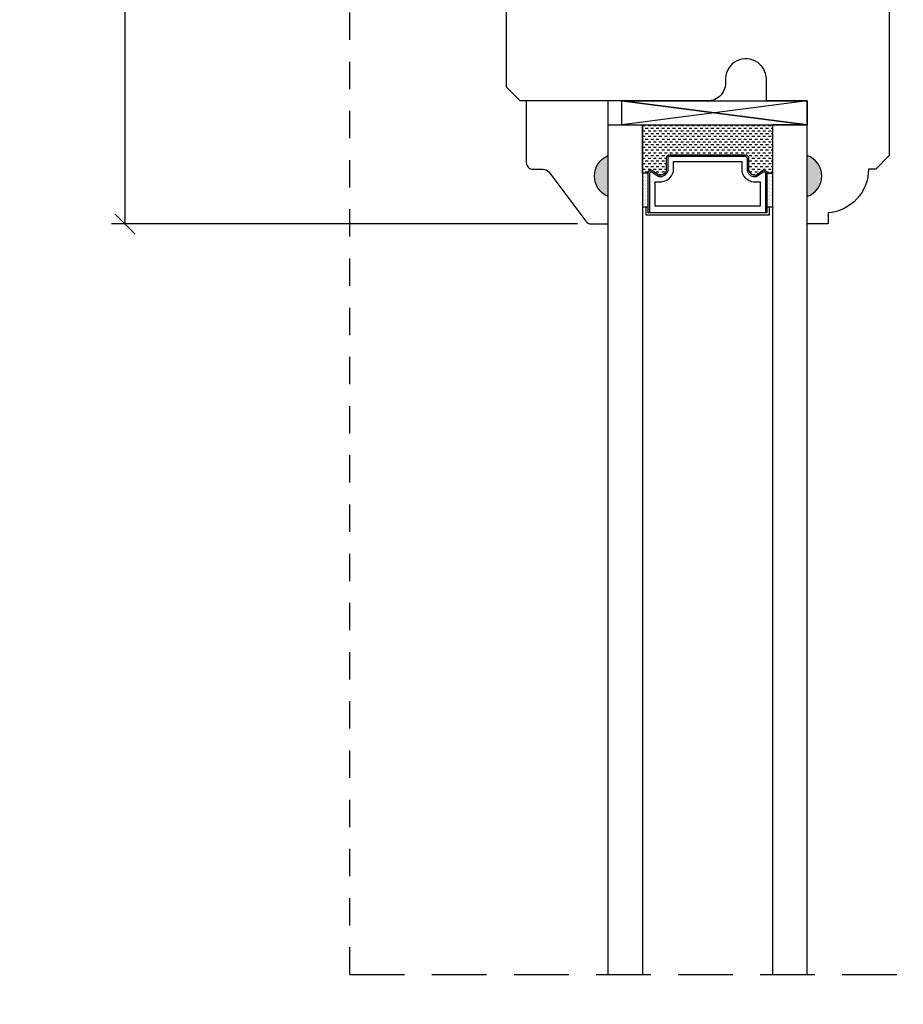
# Model space of a CAD drawing. Units: millimetres. Extents: x 0 to 67.3, y 0 to 28.5.
# Drawn here: x 6 to 10, y 13.1 to 17.6 of the extents above; entities that cross this region are included whole.
import ezdxf

# ---------------------------------------------------------------- set-up
doc = ezdxf.new("R2010")
doc.units = ezdxf.units.MM
doc.linetypes.add('HIDDEN', pattern=[0.375, 0.25, -0.125])
doc.linetypes.add('HIDDEN2', pattern=[0.1875, 0.125, -0.0625])
doc.layers.get('Defpoints').update_dxf_attribs({"lineweight": 18})
doc.styles.get("Standard").update_dxf_attribs({"font": 'arial.ttf'})
doc.dimstyles.new('0000021A90BDCD68', dxfattribs={"dimtxt": 0.2, "dimasz": 0.09, "dimexe": 0.062, "dimexo": 0.0625, "dimgap": 0.025, "dimtad": 0, "dimtih": 1, "dimtoh": 1, "dimdec": 4, "dimzin": 0, "dimdsep": 46, "dimlunit": 5, "dimtxsty": 'Standard', "dimblk": 'OBLIQUE', "dimcen": 0, "dimclrd": 256, "dimclre": 256, "dimclrt": 256, "dimadec": 0, "dimazin": 0, "dimtfac": 1, "dimtdec": 4, "dimtofl": 0, "dimtmove": 0, "dimatfit": 3, "dimldrblk": 'ARCHTICK', "dimfxl": 0, "dimfrac": 1, "dimtolj": 1, "dimtzin": 0, "dimlwd": -1, "dimlwe": -1, "dimarcsym": 0})

# ---------------------------------------------------------------- blocks, each defined once
blk = doc.blocks.new('_OBLIQUE')
at = {"color": 0, "linetype": 'ByBlock'}
blk.add_line((-0.5, -0.5), (0.5, 0.5), dxfattribs=at)
blk = doc.blocks.new('*D151')
at = {"transparency": 16777216}
for p, q in [((9.0449, 20.6904), (6.4005, 20.6904)), ((6.4625, 20.6904), (6.4625, 18.8898)), ((6.4625, 16.6342), (6.4625, 18.4348)), ((8.5302, 16.6342), (6.4005, 16.6342))]:
    blk.add_line(p, q, dxfattribs=at)
at = {"layer": 'Defpoints', "color": 0, "transparency": 16777216}
for p in [(9.1074, 20.6904), (6.4625, 16.6342), (8.5927, 16.6342)]:
    blk.add_point(p, dxfattribs=at)
at = {"transparency": 16777216, "xscale": 0.09, "yscale": 0.09, "zscale": 0.09}
for p, rotation in [((6.4625, 20.6904), 90), ((6.4625, 16.6342), 270)]:
    blk.add_blockref('_OBLIQUE', p, dxfattribs=dict(at, rotation=rotation))
at = {"transparency": 16777216, "insert": (6.4625, 18.6623), "char_height": 0.2, "attachment_point": 5}
blk.add_mtext('\\A1;4{\\H1x;\\S1#16;}"', dxfattribs=at)
blk = doc.blocks.new('_ArchTick')
at = {"color": 0, "linetype": 'ByBlock', "const_width": 0.15}
blk.add_lwpolyline([(-0.5, -0.5), (0.5, 0.5)], dxfattribs=at)
blk = doc.blocks.new('*D154')
at = {"transparency": 16777216}
for p, q in [((6.1439, 22.9388), (3.8184, 22.9388)), ((3.8804, 22.9388), (3.8804, 12.9235)), ((3.8804, 3.2052), (3.8804, 12.6735)), ((6.6317, 3.2052), (3.8184, 3.2052))]:
    blk.add_line(p, q, dxfattribs=at)
at = {"layer": 'Defpoints', "color": 0, "transparency": 16777216}
for p in [(6.2064, 22.9388), (3.8804, 3.2052), (6.6942, 3.2052)]:
    blk.add_point(p, dxfattribs=at)
at = {"transparency": 16777216, "xscale": 0.09, "yscale": 0.09, "zscale": 0.09}
for p, rotation in [((3.8804, 22.9388), 90), ((3.8804, 3.2052), 270)]:
    blk.add_blockref('_OBLIQUE', p, dxfattribs=dict(at, rotation=rotation))
at = {"transparency": 16777216, "insert": (3.8804, 12.7985), "char_height": 0.2, "attachment_point": 5}
blk.add_mtext('\\A1;BM', dxfattribs=at)

msp = doc.modelspace()

# ---------------------------------------------------------------- hatches: boundary and pattern name
h = msp.add_hatch(color=256)
h.dxf.hatch_style = 1
h.paths.add_polyline_path([(8.67023, 16.7592), (8.67023, 16.9467, 0.6666667)])
h = msp.add_hatch(color=256)
h.dxf.hatch_style = 1
h.paths.add_polyline_path([(9.57946, 16.7592), (9.57946, 16.9467, -0.6666667)])

# ---------------------------------------------------------------- linework, layer by layer
at = {"color": 7, "linetype": 'HIDDEN2'}
msp.add_line((7.49012, 13.20071), (7.48984, 18.23853), dxfattribs=at)
for p, q in [((8.73273, 17.0877), (8.73273, 17.1967)), ((9.57946, 17.1967), (9.57946, 17.0877)), ((8.84018, 17.0831), (8.82795, 17.0831)), ((8.85268, 17.0706), (8.84018, 17.0706)), ((8.86518, 17.0831), (8.85268, 17.0831)), ((8.87768, 17.0706), (8.86518, 17.0706)), ((8.89018, 17.0831), (8.87768, 17.0831)), ((8.90268, 17.0706), (8.89018, 17.0706)), ((8.91518, 17.0831), (8.90268, 17.0831)), ((8.92768, 17.0706), (8.91518, 17.0706)), ((8.94018, 17.0831), (8.92768, 17.0831)), ((8.95268, 17.0706), (8.94018, 17.0706)), ((8.96518, 17.0831), (8.95268, 17.0831)), ((8.97768, 17.0706), (8.96518, 17.0706)), ((8.99018, 17.0831), (8.97768, 17.0831)), ((9.00268, 17.0706), (8.99018, 17.0706)), ((9.01518, 17.0831), (9.00268, 17.0831)), ((9.02768, 17.0706), (9.01518, 17.0706)), ((9.04018, 17.0831), (9.02768, 17.0831)), ((9.05268, 17.0706), (9.04018, 17.0706)), ((9.06518, 17.0831), (9.05268, 17.0831)), ((9.07768, 17.0706), (9.06518, 17.0706)), ((9.09018, 17.0831), (9.07768, 17.0831)), ((9.10268, 17.0706), (9.09018, 17.0706)), ((9.11518, 17.0831), (9.10268, 17.0831)), ((9.12768, 17.0706), (9.11518, 17.0706)), ((9.14018, 17.0831), (9.12768, 17.0831)), ((9.15268, 17.0706), (9.14018, 17.0706)), ((9.16518, 17.0831), (9.15268, 17.0831)), ((9.17768, 17.0706), (9.16518, 17.0706)), ((9.19018, 17.0831), (9.17768, 17.0831)), ((9.20268, 17.0706), (9.19018, 17.0706)), ((9.21518, 17.0831), (9.20268, 17.0831)), ((9.22768, 17.0706), (9.21518, 17.0706)), ((9.24018, 17.0831), (9.22768, 17.0831)), ((9.25268, 17.0706), (9.24018, 17.0706)), ((9.26518, 17.0831), (9.25268, 17.0831)), ((9.27768, 17.0706), (9.26518, 17.0706)), ((9.29018, 17.0831), (9.27768, 17.0831)), ((9.30268, 17.0706), (9.29018, 17.0706)), ((9.31518, 17.0831), (9.30268, 17.0831)), ((9.32768, 17.0706), (9.31518, 17.0706)), ((9.34018, 17.0831), (9.32768, 17.0831)), ((9.35268, 17.0706), (9.34018, 17.0706)), ((9.36518, 17.0831), (9.35268, 17.0831)), ((9.37768, 17.0706), (9.36518, 17.0706)), ((9.39018, 17.0831), (9.37768, 17.0831)), ((9.40268, 17.0706), (9.39018, 17.0706)), ((9.41518, 17.0831), (9.40268, 17.0831)), ((9.4217, 17.0706), (9.41518, 17.0706)), ((8.84018, 17.0581), (8.82795, 17.0581)), ((8.84018, 17.0331), (8.82795, 17.0331)), ((8.85268, 17.0456), (8.84018, 17.0456)), ((8.86518, 17.0581), (8.85268, 17.0581)), ((8.86518, 17.0331), (8.85268, 17.0331)), ((8.87768, 17.0456), (8.86518, 17.0456)), ((8.89018, 17.0581), (8.87768, 17.0581)), ((8.89018, 17.0331), (8.87768, 17.0331)), ((8.90268, 17.0456), (8.89018, 17.0456)), ((8.91518, 17.0581), (8.90268, 17.0581)), ((8.91518, 17.0331), (8.90268, 17.0331)), ((8.92768, 17.0456), (8.91518, 17.0456)), ((8.94018, 17.0581), (8.92768, 17.0581)), ((8.94018, 17.0331), (8.92768, 17.0331)), ((8.95268, 17.0456), (8.94018, 17.0456)), ((8.96518, 17.0581), (8.95268, 17.0581)), ((8.96518, 17.0331), (8.95268, 17.0331)), ((8.97768, 17.0456), (8.96518, 17.0456)), ((8.99018, 17.0581), (8.97768, 17.0581)), ((8.99018, 17.0331), (8.97768, 17.0331)), ((9.00268, 17.0456), (8.99018, 17.0456)), ((9.01518, 17.0581), (9.00268, 17.0581)), ((9.01518, 17.0331), (9.00268, 17.0331)), ((9.02768, 17.0456), (9.01518, 17.0456)), ((9.04018, 17.0581), (9.02768, 17.0581)), ((9.04018, 17.0331), (9.02768, 17.0331)), ((9.05268, 17.0456), (9.04018, 17.0456)), ((9.06518, 17.0581), (9.05268, 17.0581)), ((9.06518, 17.0331), (9.05268, 17.0331)), ((9.07768, 17.0456), (9.06518, 17.0456)), ((9.09018, 17.0581), (9.07768, 17.0581)), ((9.09018, 17.0331), (9.07768, 17.0331)), ((9.10268, 17.0456), (9.09018, 17.0456)), ((9.11518, 17.0581), (9.10268, 17.0581)), ((9.11518, 17.0331), (9.10268, 17.0331)), ((9.12768, 17.0456), (9.11518, 17.0456)), ((9.14018, 17.0581), (9.12768, 17.0581)), ((9.14018, 17.0331), (9.12768, 17.0331)), ((9.15268, 17.0456), (9.14018, 17.0456)), ((9.16518, 17.0581), (9.15268, 17.0581)), ((9.16518, 17.0331), (9.15268, 17.0331)), ((9.17768, 17.0456), (9.16518, 17.0456)), ((9.19018, 17.0581), (9.17768, 17.0581)), ((9.19018, 17.0331), (9.17768, 17.0331)), ((9.20268, 17.0456), (9.19018, 17.0456)), ((9.21518, 17.0581), (9.20268, 17.0581)), ((9.21518, 17.0331), (9.20268, 17.0331)), ((9.22768, 17.0456), (9.21518, 17.0456)), ((9.24018, 17.0581), (9.22768, 17.0581)), ((9.24018, 17.0331), (9.22768, 17.0331)), ((9.25268, 17.0456), (9.24018, 17.0456)), ((9.26518, 17.0581), (9.25268, 17.0581)), ((9.26518, 17.0331), (9.25268, 17.0331)), ((9.27768, 17.0456), (9.26518, 17.0456)), ((9.29018, 17.0581), (9.27768, 17.0581)), ((9.29018, 17.0331), (9.27768, 17.0331)), ((9.30268, 17.0456), (9.29018, 17.0456)), ((9.31518, 17.0581), (9.30268, 17.0581)), ((9.31518, 17.0331), (9.30268, 17.0331)), ((9.32768, 17.0456), (9.31518, 17.0456)), ((9.34018, 17.0581), (9.32768, 17.0581)), ((9.34018, 17.0331), (9.32768, 17.0331)), ((9.35268, 17.0456), (9.34018, 17.0456)), ((9.36518, 17.0581), (9.35268, 17.0581)), ((9.36518, 17.0331), (9.35268, 17.0331)), ((9.37768, 17.0456), (9.36518, 17.0456)), ((9.39018, 17.0581), (9.37768, 17.0581)), ((9.39018, 17.0331), (9.37768, 17.0331)), ((9.40268, 17.0456), (9.39018, 17.0456)), ((9.41518, 17.0581), (9.40268, 17.0581)), ((9.41518, 17.0331), (9.40268, 17.0331)), ((9.4217, 17.0456), (9.41518, 17.0456)), ((8.84018, 17.0081), (8.82795, 17.0081)), ((8.84018, 16.9831), (8.82795, 16.9831)), ((8.85268, 17.0206), (8.84018, 17.0206)), ((8.85268, 16.9956), (8.84018, 16.9956)), ((8.86518, 17.0081), (8.85268, 17.0081)), ((8.86518, 16.9831), (8.85268, 16.9831)), ((8.87768, 17.0206), (8.86518, 17.0206)), ((8.87768, 16.9956), (8.86518, 16.9956)), ((8.89018, 17.0081), (8.87768, 17.0081)), ((8.89018, 16.9831), (8.87768, 16.9831)), ((8.90268, 17.0206), (8.89018, 17.0206)), ((8.90268, 16.9956), (8.89018, 16.9956)), ((8.91518, 17.0081), (8.90268, 17.0081)), ((8.91518, 16.9831), (8.90268, 16.9831)), ((8.92768, 17.0206), (8.91518, 17.0206)), ((8.92768, 16.9956), (8.91518, 16.9956)), ((8.94018, 17.0081), (8.92768, 17.0081)), ((8.94018, 16.9831), (8.92768, 16.9831)), ((8.95268, 17.0206), (8.94018, 17.0206)), ((8.95268, 16.9956), (8.94018, 16.9956)), ((8.96518, 17.0081), (8.95268, 17.0081)), ((8.96518, 16.9831), (8.95268, 16.9831)), ((8.97768, 17.0206), (8.96518, 17.0206)), ((8.97768, 16.9956), (8.96518, 16.9956)), ((8.99018, 17.0081), (8.97768, 17.0081)), ((8.99018, 16.9831), (8.97768, 16.9831)), ((9.00268, 17.0206), (8.99018, 17.0206)), ((9.00268, 16.9956), (8.99018, 16.9956)), ((9.01518, 17.0081), (9.00268, 17.0081)), ((9.01518, 16.9831), (9.00268, 16.9831)), ((9.02768, 17.0206), (9.01518, 17.0206)), ((9.02768, 16.9956), (9.01518, 16.9956)), ((9.04018, 17.0081), (9.02768, 17.0081)), ((9.04018, 16.9831), (9.02768, 16.9831)), ((9.05268, 17.0206), (9.04018, 17.0206)), ((9.05268, 16.9956), (9.04018, 16.9956)), ((9.06518, 17.0081), (9.05268, 17.0081)), ((9.06518, 16.9831), (9.05268, 16.9831)), ((9.07768, 17.0206), (9.06518, 17.0206)), ((9.07768, 16.9956), (9.06518, 16.9956)), ((9.09018, 17.0081), (9.07768, 17.0081)), ((9.09018, 16.9831), (9.07768, 16.9831)), ((9.10268, 17.0206), (9.09018, 17.0206)), ((9.10268, 16.9956), (9.09018, 16.9956)), ((9.11518, 17.0081), (9.10268, 17.0081)), ((9.11518, 16.9831), (9.10268, 16.9831)), ((9.12768, 17.0206), (9.11518, 17.0206)), ((9.12768, 16.9956), (9.11518, 16.9956)), ((9.14018, 17.0081), (9.12768, 17.0081)), ((9.14018, 16.9831), (9.12768, 16.9831)), ((9.15268, 17.0206), (9.14018, 17.0206)), ((9.15268, 16.9956), (9.14018, 16.9956)), ((9.16518, 17.0081), (9.15268, 17.0081)), ((9.16518, 16.9831), (9.15268, 16.9831)), ((9.17768, 17.0206), (9.16518, 17.0206)), ((9.17768, 16.9956), (9.16518, 16.9956)), ((9.19018, 17.0081), (9.17768, 17.0081)), ((9.19018, 16.9831), (9.17768, 16.9831)), ((9.20268, 17.0206), (9.19018, 17.0206)), ((9.20268, 16.9956), (9.19018, 16.9956)), ((9.21518, 17.0081), (9.20268, 17.0081)), ((9.21518, 16.9831), (9.20268, 16.9831)), ((9.22768, 17.0206), (9.21518, 17.0206)), ((9.22768, 16.9956), (9.21518, 16.9956)), ((9.24018, 17.0081), (9.22768, 17.0081)), ((9.24018, 16.9831), (9.22768, 16.9831)), ((9.25268, 17.0206), (9.24018, 17.0206)), ((9.25268, 16.9956), (9.24018, 16.9956)), ((9.26518, 17.0081), (9.25268, 17.0081)), ((9.26518, 16.9831), (9.25268, 16.9831)), ((9.27768, 17.0206), (9.26518, 17.0206)), ((9.27768, 16.9956), (9.26518, 16.9956)), ((9.29018, 17.0081), (9.27768, 17.0081)), ((9.29018, 16.9831), (9.27768, 16.9831)), ((9.30268, 17.0206), (9.29018, 17.0206)), ((9.30268, 16.9956), (9.29018, 16.9956)), ((9.31518, 17.0081), (9.30268, 17.0081)), ((9.31518, 16.9831), (9.30268, 16.9831)), ((9.32768, 17.0206), (9.31518, 17.0206)), ((9.32768, 16.9956), (9.31518, 16.9956)), ((9.34018, 17.0081), (9.32768, 17.0081)), ((9.34018, 16.9831), (9.32768, 16.9831)), ((9.35268, 17.0206), (9.34018, 17.0206)), ((9.35268, 16.9956), (9.34018, 16.9956)), ((9.36518, 17.0081), (9.35268, 17.0081)), ((9.36518, 16.9831), (9.35268, 16.9831)), ((9.37768, 17.0206), (9.36518, 17.0206)), ((9.37768, 16.9956), (9.36518, 16.9956)), ((9.39018, 17.0081), (9.37768, 17.0081)), ((9.39018, 16.9831), (9.37768, 16.9831)), ((9.40268, 17.0206), (9.39018, 17.0206)), ((9.40268, 16.9956), (9.39018, 16.9956)), ((9.41518, 17.0081), (9.40268, 17.0081)), ((9.41518, 16.9831), (9.40268, 16.9831)), ((9.4217, 17.0206), (9.41518, 17.0206)), ((9.4217, 16.9956), (9.41518, 16.9956)), ((8.84018, 16.9581), (8.82795, 16.9581)), ((8.84018, 16.9331), (8.82795, 16.9331)), ((8.85268, 16.9706), (8.84018, 16.9706)), ((8.85268, 16.9456), (8.84018, 16.9456)), ((8.86518, 16.9581), (8.85268, 16.9581)), ((8.86518, 16.9331), (8.85268, 16.9331)), ((8.87768, 16.9706), (8.86518, 16.9706)), ((8.87768, 16.9456), (8.86518, 16.9456)), ((8.89018, 16.9581), (8.87768, 16.9581)), ((8.89018, 16.9331), (8.87768, 16.9331)), ((8.90268, 16.9706), (8.89018, 16.9706)), ((8.90268, 16.9456), (8.89018, 16.9456)), ((8.91518, 16.9581), (8.90268, 16.9581)), ((8.91518, 16.9331), (8.90268, 16.9331)), ((8.92768, 16.9706), (8.91518, 16.9706)), ((8.92768, 16.9456), (8.91518, 16.9456)), ((8.94018, 16.9581), (8.92768, 16.9581)), ((8.93732, 16.9331), (8.92768, 16.9331)), ((8.95268, 16.9706), (8.94018, 16.9706)), ((8.94155, 16.9456), (8.94018, 16.9456)), ((8.96518, 16.9581), (8.95268, 16.9581)), ((8.97768, 16.9706), (8.96518, 16.9706)), ((8.99018, 16.9581), (8.97768, 16.9581)), ((9.00268, 16.9706), (8.99018, 16.9706)), ((9.01518, 16.9581), (9.00268, 16.9581)), ((9.02768, 16.9706), (9.01518, 16.9706)), ((9.04018, 16.9581), (9.02768, 16.9581)), ((9.05268, 16.9706), (9.04018, 16.9706)), ((9.06518, 16.9581), (9.05268, 16.9581)), ((9.07768, 16.9706), (9.06518, 16.9706)), ((9.09018, 16.9581), (9.07768, 16.9581)), ((9.10268, 16.9706), (9.09018, 16.9706)), ((9.11518, 16.9581), (9.10268, 16.9581)), ((9.12768, 16.9706), (9.11518, 16.9706)), ((9.14018, 16.9581), (9.12768, 16.9581)), ((9.15268, 16.9706), (9.14018, 16.9706)), ((9.16518, 16.9581), (9.15268, 16.9581)), ((9.17768, 16.9706), (9.16518, 16.9706)), ((9.19018, 16.9581), (9.17768, 16.9581)), ((9.20268, 16.9706), (9.19018, 16.9706)), ((9.21518, 16.9581), (9.20268, 16.9581)), ((9.22768, 16.9706), (9.21518, 16.9706)), ((9.24018, 16.9581), (9.22768, 16.9581)), ((9.25268, 16.9706), (9.24018, 16.9706)), ((9.26518, 16.9581), (9.25268, 16.9581)), ((9.27768, 16.9706), (9.26518, 16.9706)), ((9.29018, 16.9581), (9.27768, 16.9581)), ((9.30268, 16.9706), (9.29018, 16.9706)), ((9.31518, 16.9581), (9.30268, 16.9581)), ((9.31518, 16.9331), (9.31232, 16.9331)), ((9.32768, 16.9706), (9.31518, 16.9706)), ((9.32768, 16.9456), (9.31518, 16.9456)), ((9.34018, 16.9581), (9.32768, 16.9581)), ((9.34018, 16.9331), (9.32768, 16.9331)), ((9.35268, 16.9706), (9.34018, 16.9706)), ((9.35268, 16.9456), (9.34018, 16.9456)), ((9.36518, 16.9581), (9.35268, 16.9581)), ((9.36518, 16.9331), (9.35268, 16.9331)), ((9.37768, 16.9706), (9.36518, 16.9706)), ((9.37768, 16.9456), (9.36518, 16.9456)), ((9.39018, 16.9581), (9.37768, 16.9581)), ((9.39018, 16.9331), (9.37768, 16.9331)), ((9.40268, 16.9706), (9.39018, 16.9706)), ((9.40268, 16.9456), (9.39018, 16.9456)), ((9.41518, 16.9581), (9.40268, 16.9581)), ((9.41518, 16.9331), (9.40268, 16.9331)), ((9.4217, 16.9706), (9.41518, 16.9706)), ((9.4217, 16.9456), (9.41518, 16.9456)), ((8.84018, 16.9081), (8.82795, 16.9081)), ((8.85268, 16.9206), (8.84018, 16.9206)), ((8.85268, 16.8956), (8.84018, 16.8956)), ((8.86518, 16.9081), (8.85268, 16.9081)), ((8.87768, 16.9206), (8.86518, 16.9206)), ((8.87768, 16.8956), (8.86518, 16.8956)), ((8.89018, 16.9081), (8.87768, 16.9081)), ((8.90268, 16.9206), (8.89018, 16.9206)), ((8.90268, 16.8956), (8.89018, 16.8956)), ((8.91518, 16.9081), (8.90268, 16.9081)), ((8.92768, 16.9206), (8.91518, 16.9206)), ((8.92768, 16.8956), (8.91518, 16.8956)), ((8.93732, 16.9081), (8.92768, 16.9081)), ((9.31518, 16.9081), (9.31232, 16.9081)), ((9.32768, 16.9206), (9.31518, 16.9206)), ((9.32768, 16.8956), (9.31518, 16.8956)), ((9.34018, 16.9081), (9.32768, 16.9081)), ((9.35268, 16.9206), (9.34018, 16.9206)), ((9.35268, 16.8956), (9.34018, 16.8956)), ((9.36518, 16.9081), (9.35268, 16.9081)), ((9.37768, 16.9206), (9.36518, 16.9206)), ((9.37768, 16.8956), (9.36518, 16.8956)), ((9.39018, 16.9081), (9.37768, 16.9081)), ((9.40268, 16.9206), (9.39018, 16.9206)), ((9.40268, 16.8956), (9.39018, 16.8956)), ((9.41518, 16.9081), (9.40268, 16.9081)), ((9.4217, 16.9206), (9.41518, 16.9206)), ((9.4217, 16.8956), (9.41518, 16.8956)), ((8.84018, 16.8831), (8.82795, 16.8831)), ((8.8308, 16.86435), (8.8308, 16.86435)), ((8.8308, 16.85185), (8.8308, 16.85185)), ((8.83393, 16.8581), (8.83393, 16.8581)), ((8.83393, 16.8456), (8.83393, 16.8456)), ((8.83705, 16.86435), (8.83705, 16.86435)), ((8.83705, 16.85185), (8.83705, 16.85185)), ((8.85268, 16.8706), (8.84018, 16.8706)), ((8.84018, 16.8581), (8.84018, 16.8581)), ((8.84018, 16.8456), (8.84018, 16.8456)), ((8.8433, 16.86435), (8.8433, 16.86435)), ((8.8433, 16.85185), (8.8433, 16.85185)), ((8.84643, 16.8581), (8.84643, 16.8581)), ((8.84643, 16.8456), (8.84643, 16.8456)), ((8.84955, 16.86435), (8.84955, 16.86435)), ((8.84955, 16.85185), (8.84955, 16.85185)), ((8.86518, 16.8831), (8.85268, 16.8831)), ((8.85268, 16.8581), (8.85268, 16.8581)), ((8.85268, 16.8456), (8.85268, 16.8456)), ((8.89018, 16.8831), (8.87768, 16.8831)), ((8.90268, 16.8706), (8.89018, 16.8706)), ((8.91518, 16.8831), (8.90268, 16.8831)), ((8.9137, 16.8581), (8.90334, 16.8581)), ((8.92768, 16.8706), (8.91518, 16.8706)), ((8.93732, 16.8831), (8.92768, 16.8831)), ((9.31518, 16.8831), (9.31232, 16.8831)), ((9.32768, 16.8706), (9.31612, 16.8706)), ((9.34018, 16.8831), (9.32768, 16.8831)), ((9.34018, 16.8581), (9.33461, 16.8581)), ((9.35268, 16.8706), (9.34018, 16.8706)), ((9.36518, 16.8831), (9.35268, 16.8831)), ((9.39018, 16.8831), (9.37768, 16.8831)), ((9.40268, 16.8706), (9.3956, 16.8706)), ((9.39632, 16.86591), (9.4217, 16.86591)), ((9.39643, 16.8581), (9.39643, 16.8581)), ((9.39643, 16.8456), (9.39643, 16.8456)), ((9.39955, 16.86435), (9.39955, 16.86435)), ((9.39955, 16.85185), (9.39955, 16.85185)), ((9.41518, 16.8831), (9.40268, 16.8831)), ((9.40268, 16.8581), (9.40268, 16.8581)), ((9.40268, 16.8456), (9.40268, 16.8456)), ((9.4058, 16.86435), (9.4058, 16.86435)), ((9.4058, 16.85185), (9.4058, 16.85185)), ((9.40893, 16.8581), (9.40893, 16.8581)), ((9.40893, 16.8456), (9.40893, 16.8456)), ((9.41205, 16.86435), (9.41205, 16.86435)), ((9.41205, 16.85185), (9.41205, 16.85185)), ((9.4217, 16.8706), (9.41518, 16.8706)), ((9.41518, 16.8581), (9.41518, 16.8581)), ((9.41518, 16.8456), (9.41518, 16.8456)), ((9.4183, 16.86435), (9.4183, 16.86435)), ((9.4183, 16.85185), (9.4183, 16.85185)), ((9.42143, 16.8581), (9.42143, 16.8581)), ((9.42143, 16.8456), (9.42143, 16.8456)), ((8.8308, 16.83935), (8.8308, 16.83935)), ((8.8308, 16.82685), (8.8308, 16.82685)), ((8.8308, 16.81435), (8.8308, 16.81435)), ((8.8308, 16.80185), (8.8308, 16.80185)), ((8.83393, 16.8331), (8.83393, 16.8331)), ((8.83393, 16.8206), (8.83393, 16.8206)), ((8.83393, 16.8081), (8.83393, 16.8081)), ((8.83705, 16.83935), (8.83705, 16.83935)), ((8.83705, 16.82685), (8.83705, 16.82685)), ((8.83705, 16.81435), (8.83705, 16.81435)), ((8.83705, 16.80185), (8.83705, 16.80185)), ((8.84018, 16.8331), (8.84018, 16.8331)), ((8.84018, 16.8206), (8.84018, 16.8206)), ((8.84018, 16.8081), (8.84018, 16.8081)), ((8.8433, 16.83935), (8.8433, 16.83935)), ((8.8433, 16.82685), (8.8433, 16.82685)), ((8.8433, 16.81435), (8.8433, 16.81435)), ((8.8433, 16.80185), (8.8433, 16.80185)), ((8.84643, 16.8331), (8.84643, 16.8331)), ((8.84643, 16.8206), (8.84643, 16.8206)), ((8.84643, 16.8081), (8.84643, 16.8081)), ((8.84955, 16.83935), (8.84955, 16.83935)), ((8.84955, 16.82685), (8.84955, 16.82685)), ((8.84955, 16.81435), (8.84955, 16.81435)), ((8.84955, 16.80185), (8.84955, 16.80185)), ((8.85268, 16.8331), (8.85268, 16.8331)), ((8.85268, 16.8206), (8.85268, 16.8206)), ((8.85268, 16.8081), (8.85268, 16.8081)), ((9.39643, 16.8331), (9.39643, 16.8331)), ((9.39643, 16.8206), (9.39643, 16.8206)), ((9.39643, 16.8081), (9.39643, 16.8081)), ((9.39955, 16.83935), (9.39955, 16.83935)), ((9.39955, 16.82685), (9.39955, 16.82685)), ((9.39955, 16.81435), (9.39955, 16.81435)), ((9.39955, 16.80185), (9.39955, 16.80185)), ((9.40268, 16.8331), (9.40268, 16.8331)), ((9.40268, 16.8206), (9.40268, 16.8206)), ((9.40268, 16.8081), (9.40268, 16.8081)), ((9.4058, 16.83935), (9.4058, 16.83935)), ((9.4058, 16.82685), (9.4058, 16.82685)), ((9.4058, 16.81435), (9.4058, 16.81435)), ((9.4058, 16.80185), (9.4058, 16.80185)), ((9.40893, 16.8331), (9.40893, 16.8331)), ((9.40893, 16.8206), (9.40893, 16.8206)), ((9.40893, 16.8081), (9.40893, 16.8081)), ((9.41205, 16.83935), (9.41205, 16.83935)), ((9.41205, 16.82685), (9.41205, 16.82685)), ((9.41205, 16.81435), (9.41205, 16.81435)), ((9.41205, 16.80185), (9.41205, 16.80185)), ((9.41518, 16.8331), (9.41518, 16.8331)), ((9.41518, 16.8206), (9.41518, 16.8206)), ((9.41518, 16.8081), (9.41518, 16.8081)), ((9.4183, 16.83935), (9.4183, 16.83935)), ((9.4183, 16.82685), (9.4183, 16.82685)), ((9.4183, 16.81435), (9.4183, 16.81435)), ((9.4183, 16.80185), (9.4183, 16.80185)), ((9.42143, 16.8331), (9.42143, 16.8331)), ((9.42143, 16.8206), (9.42143, 16.8206)), ((9.42143, 16.8081), (9.42143, 16.8081)), ((8.8308, 16.78935), (8.8308, 16.78935)), ((8.8308, 16.77685), (8.8308, 16.77685)), ((8.8308, 16.76435), (8.8308, 16.76435)), ((8.8308, 16.75185), (8.8308, 16.75185)), ((8.83393, 16.7956), (8.83393, 16.7956)), ((8.83393, 16.7831), (8.83393, 16.7831)), ((8.83393, 16.7706), (8.83393, 16.7706)), ((8.83393, 16.7581), (8.83393, 16.7581)), ((8.83705, 16.78935), (8.83705, 16.78935)), ((8.83705, 16.77685), (8.83705, 16.77685)), ((8.83705, 16.76435), (8.83705, 16.76435)), ((8.83705, 16.75185), (8.83705, 16.75185)), ((8.84018, 16.7956), (8.84018, 16.7956)), ((8.84018, 16.7831), (8.84018, 16.7831)), ((8.84018, 16.7706), (8.84018, 16.7706)), ((8.84018, 16.7581), (8.84018, 16.7581)), ((8.8433, 16.78935), (8.8433, 16.78935)), ((8.8433, 16.77685), (8.8433, 16.77685)), ((8.8433, 16.76435), (8.8433, 16.76435)), ((8.8433, 16.75185), (8.8433, 16.75185)), ((8.84643, 16.7956), (8.84643, 16.7956)), ((8.84643, 16.7831), (8.84643, 16.7831)), ((8.84643, 16.7706), (8.84643, 16.7706)), ((8.84643, 16.7581), (8.84643, 16.7581)), ((8.84955, 16.78935), (8.84955, 16.78935)), ((8.84955, 16.77685), (8.84955, 16.77685)), ((8.84955, 16.76435), (8.84955, 16.76435)), ((8.84955, 16.75185), (8.84955, 16.75185)), ((8.85268, 16.7956), (8.85268, 16.7956)), ((8.85268, 16.7831), (8.85268, 16.7831)), ((8.85268, 16.7706), (8.85268, 16.7706)), ((8.85268, 16.7581), (8.85268, 16.7581)), ((9.39643, 16.7956), (9.39643, 16.7956)), ((9.39643, 16.7831), (9.39643, 16.7831)), ((9.39643, 16.7706), (9.39643, 16.7706)), ((9.39643, 16.7581), (9.39643, 16.7581)), ((9.39955, 16.78935), (9.39955, 16.78935)), ((9.39955, 16.77685), (9.39955, 16.77685)), ((9.39955, 16.76435), (9.39955, 16.76435)), ((9.39955, 16.75185), (9.39955, 16.75185)), ((9.40268, 16.7956), (9.40268, 16.7956)), ((9.40268, 16.7831), (9.40268, 16.7831)), ((9.40268, 16.7706), (9.40268, 16.7706)), ((9.40268, 16.7581), (9.40268, 16.7581)), ((9.4058, 16.78935), (9.4058, 16.78935)), ((9.4058, 16.77685), (9.4058, 16.77685)), ((9.4058, 16.76435), (9.4058, 16.76435)), ((9.4058, 16.75185), (9.4058, 16.75185)), ((9.40893, 16.7956), (9.40893, 16.7956)), ((9.40893, 16.7831), (9.40893, 16.7831)), ((9.40893, 16.7706), (9.40893, 16.7706)), ((9.40893, 16.7581), (9.40893, 16.7581)), ((9.41205, 16.78935), (9.41205, 16.78935)), ((9.41205, 16.77685), (9.41205, 16.77685)), ((9.41205, 16.76435), (9.41205, 16.76435)), ((9.41205, 16.75185), (9.41205, 16.75185)), ((9.41518, 16.7956), (9.41518, 16.7956)), ((9.41518, 16.7831), (9.41518, 16.7831)), ((9.41518, 16.7706), (9.41518, 16.7706)), ((9.41518, 16.7581), (9.41518, 16.7581)), ((9.4183, 16.78935), (9.4183, 16.78935)), ((9.4183, 16.77685), (9.4183, 16.77685)), ((9.4183, 16.76435), (9.4183, 16.76435)), ((9.4183, 16.75185), (9.4183, 16.75185)), ((9.42143, 16.7956), (9.42143, 16.7956)), ((9.42143, 16.7831), (9.42143, 16.7831)), ((9.42143, 16.7706), (9.42143, 16.7706)), ((9.42143, 16.7581), (9.42143, 16.7581)), ((8.8308, 16.73935), (8.8308, 16.73935)), ((8.8308, 16.72685), (8.8308, 16.72685)), ((8.8308, 16.71435), (8.8308, 16.71435)), ((8.83393, 16.7456), (8.83393, 16.7456)), ((8.83393, 16.7331), (8.83393, 16.7331)), ((8.83393, 16.7206), (8.83393, 16.7206)), ((8.83705, 16.73935), (8.83705, 16.73935)), ((8.83705, 16.72685), (8.83705, 16.72685)), ((8.83705, 16.71435), (8.83705, 16.71435)), ((8.84018, 16.7456), (8.84018, 16.7456)), ((8.84018, 16.7331), (8.84018, 16.7331)), ((8.84018, 16.7206), (8.84018, 16.7206)), ((8.8433, 16.73935), (8.8433, 16.73935)), ((8.8433, 16.72685), (8.8433, 16.72685)), ((8.8433, 16.71435), (8.8433, 16.71435)), ((8.84357, 16.71253), (8.85332, 16.71253)), ((8.84643, 16.7456), (8.84643, 16.7456)), ((8.84643, 16.7331), (8.84643, 16.7331)), ((8.84643, 16.7206), (8.84643, 16.7206)), ((8.84955, 16.73935), (8.84955, 16.73935)), ((8.84955, 16.72685), (8.84955, 16.72685)), ((8.84955, 16.71435), (8.84955, 16.71435)), ((8.85268, 16.7456), (8.85268, 16.7456)), ((8.85268, 16.7331), (8.85268, 16.7331)), ((8.85268, 16.7206), (8.85268, 16.7206)), ((9.39632, 16.71253), (9.40607, 16.71253)), ((9.39632, 16.71253), (9.4217, 16.71253)), ((9.39643, 16.7456), (9.39643, 16.7456)), ((9.39643, 16.7331), (9.39643, 16.7331)), ((9.39643, 16.7206), (9.39643, 16.7206)), ((9.39955, 16.73935), (9.39955, 16.73935)), ((9.39955, 16.72685), (9.39955, 16.72685)), ((9.39955, 16.71435), (9.39955, 16.71435)), ((9.40268, 16.7456), (9.40268, 16.7456)), ((9.40268, 16.7331), (9.40268, 16.7331)), ((9.40268, 16.7206), (9.40268, 16.7206)), ((9.4058, 16.73935), (9.4058, 16.73935)), ((9.4058, 16.72685), (9.4058, 16.72685)), ((9.4058, 16.71435), (9.4058, 16.71435)), ((9.40893, 16.7456), (9.40893, 16.7456)), ((9.40893, 16.7331), (9.40893, 16.7331)), ((9.40893, 16.7206), (9.40893, 16.7206)), ((9.41205, 16.73935), (9.41205, 16.73935)), ((9.41205, 16.72685), (9.41205, 16.72685)), ((9.41205, 16.71435), (9.41205, 16.71435)), ((9.41518, 16.7456), (9.41518, 16.7456)), ((9.41518, 16.7331), (9.41518, 16.7331)), ((9.41518, 16.7206), (9.41518, 16.7206)), ((9.4183, 16.73935), (9.4183, 16.73935)), ((9.4183, 16.72685), (9.4183, 16.72685)), ((9.4183, 16.71435), (9.4183, 16.71435)), ((9.42143, 16.7456), (9.42143, 16.7456)), ((9.42143, 16.7331), (9.42143, 16.7331)), ((9.42143, 16.7206), (9.42143, 16.7206))]:
    msp.add_line(p, q)
at = {"linetype": 'HIDDEN'}
msp.add_line((7.49012, 13.20071), (11.95721, 13.20071), dxfattribs=at)
at = {"linetype": 'Continuous'}
msp.add_lwpolyline([(9.95437, 20.62803), (9.95535, 16.94715), (9.89335, 16.88515), (9.86032, 16.88515, -0.3899024), (9.67532, 16.68397), (9.67532, 16.63437), (9.58035, 16.63437), (9.58035, 16.75937, 0.7066667), (9.58035, 16.94687), (9.58035, 17.19653), (9.39335, 17.19653), (9.39335, 17.29637, 1.0451284), (9.20676, 17.28712, -0.4419056), (9.12413, 17.19637), (8.26831, 17.19637), (8.20578, 17.25887), (8.20444, 20.20488, -0.4143514)], format="xyb", dxfattribs=at)
for points in [[(8.67023, 16.7592, -0.6666667), (8.67023, 16.9467), (8.67023, 17.1967), (8.29623, 17.1967), (8.29623, 16.9152, 0.4142136), (8.32723, 16.8842), (8.37375, 16.8842, -0.2357305), (8.39853, 16.87183), (8.56793, 16.64657, 0.2357305), (8.5927, 16.6342), (8.67023, 16.6342)], [(9.39632, 16.68428), (8.85332, 16.68428), (8.85332, 16.86591, -0.4142136), (8.86895, 16.88153), (8.90444, 16.85735, 0.3208708), (8.93732, 16.87807), (8.93732, 16.93491, -0.4142136), (8.95295, 16.95053), (9.2967, 16.95053, -0.4142136), (9.31232, 16.93491), (9.31232, 16.87771, 0.3359746), (9.34483, 16.85735), (9.3807, 16.88153, -0.4142136), (9.39632, 16.86591)], [(8.86032, 16.86591, -0.3518694), (8.86709, 16.87433), (8.90201, 16.85053, 0.3446309), (8.94432, 16.87677), (8.94432, 16.93491, -0.4142136), (8.95295, 16.94353), (9.2967, 16.94353, -0.4142136), (9.30532, 16.93491), (9.30532, 16.87649, 0.3593608), (9.34732, 16.85059), (9.38254, 16.87433, -0.352431), (9.38932, 16.86591), (9.38932, 16.68428), (8.86032, 16.68428)], [(9.34598, 16.8261), (9.36507, 16.8261), (9.36507, 16.71553), (8.88457, 16.71553), (8.88457, 16.8261), (8.90367, 16.8261, 0.3467993), (8.96857, 16.87297), (8.96857, 16.91928), (9.28107, 16.91928), (9.28107, 16.87297, 0.3584555)]]:
    msp.add_lwpolyline(points, format="xyb", close=True)
for points in [[(8.73271, 17.08753), (8.73271, 17.19653), (9.57944, 17.08753), (8.73271, 17.19653), (9.57944, 17.19653), (8.73271, 17.08753), (9.57944, 17.08753)], [(8.67023, 13.20071), (8.67023, 17.08734), (8.82797, 17.08734), (8.82797, 13.20071)], [(8.85332, 16.86591), (8.82795, 16.86591), (8.82795, 17.08753), (9.4217, 17.08753), (9.4217, 16.86591), (9.39632, 16.86591)], [(9.57946, 13.20071), (9.57946, 17.08734), (9.42172, 17.08734), (9.42172, 13.20071)], [(9.40607, 16.71253), (9.40607, 16.67453), (8.84357, 16.67453), (8.84357, 16.71253)]]:
    msp.add_lwpolyline(points)
msp.add_lwpolyline([(8.85332, 16.71253), (8.85332, 16.86591), (8.82795, 16.86591), (8.82795, 16.71253)], close=True)

# ---------------------------------------------------------------- dimensions: what is measured, and where the dimension line sits
dim = msp.add_linear_dim(base=(3.88037, 3.20522), p1=(6.20644, 22.93877), p2=(6.69419, 3.20522), angle=90, text='BM', dimstyle='0000021A90BDCD68', override={"dimpost": '"'})
dim.commit()
dim.dimension.update_dxf_attribs({"geometry": '*D154', "text_midpoint": (3.88037, 12.7985), "dimtype": 160})
dim = msp.add_linear_dim(base=(6.46246, 16.6342), p1=(9.10742, 20.69039), p2=(8.5927, 16.6342), angle=90, dimstyle='0000021A90BDCD68', override={"dimpost": '"'})
dim.commit()
dim.dimension.update_dxf_attribs({"geometry": '*D151', "text_midpoint": (6.46246, 18.66229)})

doc.saveas('drawing.dxf')
